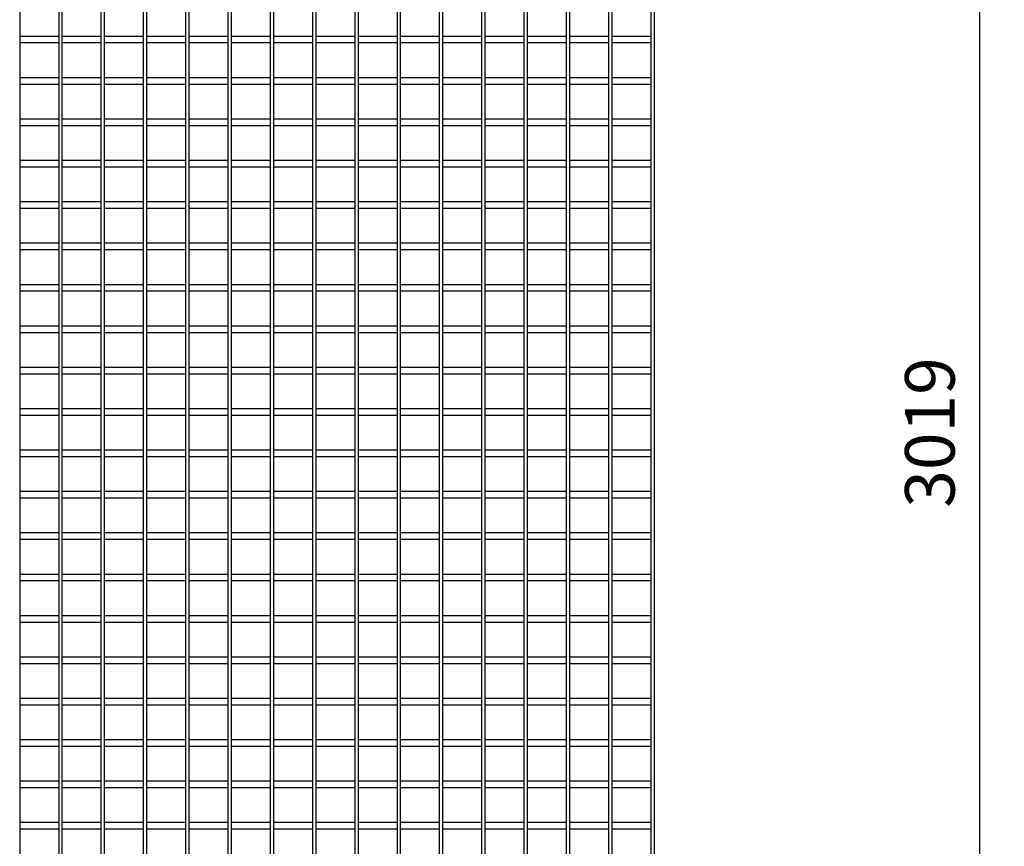
# Model space of a CAD drawing. Units: millimetres. Extents: x -141994 to -140784, y -31123 to -27180.
# Drawn here: x -141379 to -140784, y -29154 to -28655 of the extents above; entities that cross this region are included whole.
import ezdxf

# ---------------------------------------------------------------- set-up
doc = ezdxf.new("R2010")
doc.units = ezdxf.units.MM
doc.header["$LTSCALE"] = 250
doc.header["$MEASUREMENT"] = 0
doc.layers.get('Defpoints').update_dxf_attribs({"lineweight": 5})
doc.layers.add('L+F STEEL', color=7, linetype='Continuous', lineweight=5)
doc.layers.add('WK_STEEL', color=7, linetype='Continuous')
doc.styles.add('ROMANS', font='romans', dxfattribs={"width": 0.8})
doc.dimstyles.new('L+F 15', dxfattribs={"dimscale": 5, "dimtxt": 6, "dimasz": 6, "dimexe": 3, "dimexo": 3, "dimgap": 3, "dimtad": 1, "dimdec": 0, "dimrnd": 1, "dimdsep": 46, "dimtxsty": 'ROMANS', "dimcen": -3.6, "dimclrd": 134, "dimclre": 134, "dimclrt": 7, "dimadec": 0, "dimazin": 0, "dimtfac": 1, "dimtdec": 0, "dimtix": 1, "dimtmove": 2, "dimatfit": 3, "dimfxl": 1, "dimtvp": 1.666667, "dimtolj": 1, "dimarcsym": 0})

# ---------------------------------------------------------------- blocks, each defined once
blk = doc.blocks.new('*D6')
at = {"layer": 'Defpoints', "color": 0, "lineweight": 5, "transparency": 16777216}
for p in [(-140995.29, -27394.87), (-140995.29, -30413.87), (-140798.61, -30413.87)]:
    blk.add_point(p, dxfattribs=at)
at = {"layer": 'L+F STEEL', "color": 134, "lineweight": -2, "transparency": 16777216}
for p, q in [((-140980.29, -27394.87), (-140783.61, -27394.87)), ((-140798.61, -27424.87), (-140798.61, -30383.87)), ((-140980.29, -30413.87), (-140783.61, -30413.87))]:
    blk.add_line(p, q, dxfattribs=at)
at = {"layer": 'L+F STEEL', "color": 134, "lineweight": 5, "transparency": 16777216}
for points in [[(-140803.61, -27424.87), (-140793.61, -27424.87), (-140798.61, -27394.87)], [(-140803.61, -30383.87), (-140793.61, -30383.87), (-140798.61, -30413.87)]]:
    blk.add_solid(points, dxfattribs=at)
at = {"layer": 'L+F STEEL', "color": 7, "lineweight": 5, "transparency": 16777216, "insert": (-140828.61, -28904.37), "char_height": 30, "attachment_point": 5, "rotation": 90, "style": 'ROMANS'}
blk.add_mtext('\\A1;3019', dxfattribs=at)

msp = doc.modelspace()

# ---------------------------------------------------------------- linework, layer by layer
at = {"layer": 'WK_STEEL'}
for p, q in [((-140995.29, -27394.87), (-140995.29, -30413.87)), ((-141378.69, -27399.87), (-141378.69, -30408.87)), ((-141355.13, -27399.87), (-141355.13, -30408.87)), ((-141353.13, -27399.87), (-141353.13, -30408.87)), ((-141329.57, -27399.87), (-141329.57, -30408.87)), ((-141327.57, -27399.87), (-141327.57, -30408.87)), ((-141304.01, -27399.87), (-141304.01, -30408.87)), ((-141302.01, -27399.87), (-141302.01, -30408.87)), ((-141278.45, -27399.87), (-141278.45, -30408.87)), ((-141276.45, -27399.87), (-141276.45, -30408.87)), ((-141252.89, -27399.87), (-141252.89, -30408.87)), ((-141250.89, -27399.87), (-141250.89, -30408.87)), ((-141227.33, -27399.87), (-141227.33, -30408.87)), ((-141225.33, -27399.87), (-141225.33, -30408.87)), ((-141201.77, -27399.87), (-141201.77, -30408.87)), ((-141199.77, -27399.87), (-141199.77, -30408.87)), ((-141176.21, -27399.87), (-141176.21, -30408.87)), ((-141174.21, -27399.87), (-141174.21, -30408.87)), ((-141150.65, -27399.87), (-141150.65, -30408.87)), ((-141148.65, -27399.87), (-141148.65, -30408.87)), ((-141125.09, -27399.87), (-141125.09, -30408.87)), ((-141123.09, -27399.87), (-141123.09, -30408.87)), ((-141099.53, -27399.87), (-141099.53, -30408.87)), ((-141097.53, -27399.87), (-141097.53, -30408.87)), ((-141073.97, -27399.87), (-141073.97, -30408.87)), ((-141071.97, -27399.87), (-141071.97, -30408.87)), ((-141048.41, -27399.87), (-141048.41, -30408.87)), ((-141046.41, -27399.87), (-141046.41, -30408.87)), ((-141022.85, -27399.87), (-141022.85, -30408.87)), ((-141020.85, -27399.87), (-141020.85, -30408.87)), ((-140997.29, -27399.87), (-140997.29, -30408.87)), ((-141378.69, -28664.87), (-141355.13, -28664.87)), ((-141378.69, -28668.87), (-141355.13, -28668.87)), ((-141353.13, -28664.87), (-141329.57, -28664.87)), ((-141353.13, -28668.87), (-141329.57, -28668.87)), ((-141327.57, -28664.87), (-141304.01, -28664.87)), ((-141327.57, -28668.87), (-141304.01, -28668.87)), ((-141302.01, -28664.87), (-141278.45, -28664.87)), ((-141302.01, -28668.87), (-141278.45, -28668.87)), ((-141276.45, -28664.87), (-141252.89, -28664.87)), ((-141276.45, -28668.87), (-141252.89, -28668.87)), ((-141250.89, -28664.87), (-141227.33, -28664.87)), ((-141250.89, -28668.87), (-141227.33, -28668.87)), ((-141225.33, -28664.87), (-141201.77, -28664.87)), ((-141225.33, -28668.87), (-141201.77, -28668.87)), ((-141199.77, -28664.87), (-141176.21, -28664.87)), ((-141199.77, -28668.87), (-141176.21, -28668.87)), ((-141174.21, -28664.87), (-141150.65, -28664.87)), ((-141174.21, -28668.87), (-141150.65, -28668.87)), ((-141148.65, -28664.87), (-141125.09, -28664.87)), ((-141148.65, -28668.87), (-141125.09, -28668.87)), ((-141123.09, -28664.87), (-141099.53, -28664.87)), ((-141123.09, -28668.87), (-141099.53, -28668.87)), ((-141097.53, -28664.87), (-141073.97, -28664.87)), ((-141097.53, -28668.87), (-141073.97, -28668.87)), ((-141071.97, -28664.87), (-141048.41, -28664.87)), ((-141071.97, -28668.87), (-141048.41, -28668.87)), ((-141046.41, -28664.87), (-141022.85, -28664.87)), ((-141046.41, -28668.87), (-141022.85, -28668.87)), ((-141020.85, -28664.87), (-140997.29, -28664.87)), ((-141020.85, -28668.87), (-140997.29, -28668.87)), ((-141378.69, -28689.87), (-141355.13, -28689.87)), ((-141378.69, -28693.87), (-141355.13, -28693.87)), ((-141353.13, -28689.87), (-141329.57, -28689.87)), ((-141353.13, -28693.87), (-141329.57, -28693.87)), ((-141327.57, -28689.87), (-141304.01, -28689.87)), ((-141327.57, -28693.87), (-141304.01, -28693.87)), ((-141302.01, -28689.87), (-141278.45, -28689.87)), ((-141302.01, -28693.87), (-141278.45, -28693.87)), ((-141276.45, -28689.87), (-141252.89, -28689.87)), ((-141276.45, -28693.87), (-141252.89, -28693.87)), ((-141250.89, -28689.87), (-141227.33, -28689.87)), ((-141250.89, -28693.87), (-141227.33, -28693.87)), ((-141225.33, -28689.87), (-141201.77, -28689.87)), ((-141225.33, -28693.87), (-141201.77, -28693.87)), ((-141199.77, -28689.87), (-141176.21, -28689.87)), ((-141199.77, -28693.87), (-141176.21, -28693.87)), ((-141174.21, -28689.87), (-141150.65, -28689.87)), ((-141174.21, -28693.87), (-141150.65, -28693.87)), ((-141148.65, -28689.87), (-141125.09, -28689.87)), ((-141148.65, -28693.87), (-141125.09, -28693.87)), ((-141123.09, -28689.87), (-141099.53, -28689.87)), ((-141123.09, -28693.87), (-141099.53, -28693.87)), ((-141097.53, -28689.87), (-141073.97, -28689.87)), ((-141097.53, -28693.87), (-141073.97, -28693.87)), ((-141071.97, -28689.87), (-141048.41, -28689.87)), ((-141071.97, -28693.87), (-141048.41, -28693.87)), ((-141046.41, -28689.87), (-141022.85, -28689.87)), ((-141046.41, -28693.87), (-141022.85, -28693.87)), ((-141020.85, -28689.87), (-140997.29, -28689.87)), ((-141020.85, -28693.87), (-140997.29, -28693.87)), ((-141378.69, -28714.87), (-141355.13, -28714.87)), ((-141353.13, -28714.87), (-141329.57, -28714.87)), ((-141327.57, -28714.87), (-141304.01, -28714.87)), ((-141302.01, -28714.87), (-141278.45, -28714.87)), ((-141276.45, -28714.87), (-141252.89, -28714.87)), ((-141250.89, -28714.87), (-141227.33, -28714.87)), ((-141225.33, -28714.87), (-141201.77, -28714.87)), ((-141199.77, -28714.87), (-141176.21, -28714.87)), ((-141174.21, -28714.87), (-141150.65, -28714.87)), ((-141148.65, -28714.87), (-141125.09, -28714.87)), ((-141123.09, -28714.87), (-141099.53, -28714.87)), ((-141097.53, -28714.87), (-141073.97, -28714.87)), ((-141071.97, -28714.87), (-141048.41, -28714.87)), ((-141046.41, -28714.87), (-141022.85, -28714.87)), ((-141020.85, -28714.87), (-140997.29, -28714.87)), ((-141378.69, -28718.87), (-141355.13, -28718.87)), ((-141353.13, -28718.87), (-141329.57, -28718.87)), ((-141327.57, -28718.87), (-141304.01, -28718.87)), ((-141302.01, -28718.87), (-141278.45, -28718.87)), ((-141276.45, -28718.87), (-141252.89, -28718.87)), ((-141250.89, -28718.87), (-141227.33, -28718.87)), ((-141225.33, -28718.87), (-141201.77, -28718.87)), ((-141199.77, -28718.87), (-141176.21, -28718.87)), ((-141174.21, -28718.87), (-141150.65, -28718.87)), ((-141148.65, -28718.87), (-141125.09, -28718.87)), ((-141123.09, -28718.87), (-141099.53, -28718.87)), ((-141097.53, -28718.87), (-141073.97, -28718.87)), ((-141071.97, -28718.87), (-141048.41, -28718.87)), ((-141046.41, -28718.87), (-141022.85, -28718.87)), ((-141020.85, -28718.87), (-140997.29, -28718.87)), ((-141378.69, -28739.87), (-141355.13, -28739.87)), ((-141353.13, -28739.87), (-141329.57, -28739.87)), ((-141327.57, -28739.87), (-141304.01, -28739.87)), ((-141302.01, -28739.87), (-141278.45, -28739.87)), ((-141276.45, -28739.87), (-141252.89, -28739.87)), ((-141250.89, -28739.87), (-141227.33, -28739.87)), ((-141225.33, -28739.87), (-141201.77, -28739.87)), ((-141199.77, -28739.87), (-141176.21, -28739.87)), ((-141174.21, -28739.87), (-141150.65, -28739.87)), ((-141148.65, -28739.87), (-141125.09, -28739.87)), ((-141123.09, -28739.87), (-141099.53, -28739.87)), ((-141097.53, -28739.87), (-141073.97, -28739.87)), ((-141071.97, -28739.87), (-141048.41, -28739.87)), ((-141046.41, -28739.87), (-141022.85, -28739.87)), ((-141020.85, -28739.87), (-140997.29, -28739.87)), ((-141378.69, -28743.87), (-141355.13, -28743.87)), ((-141353.13, -28743.87), (-141329.57, -28743.87)), ((-141327.57, -28743.87), (-141304.01, -28743.87)), ((-141302.01, -28743.87), (-141278.45, -28743.87)), ((-141276.45, -28743.87), (-141252.89, -28743.87)), ((-141250.89, -28743.87), (-141227.33, -28743.87)), ((-141225.33, -28743.87), (-141201.77, -28743.87)), ((-141199.77, -28743.87), (-141176.21, -28743.87)), ((-141174.21, -28743.87), (-141150.65, -28743.87)), ((-141148.65, -28743.87), (-141125.09, -28743.87)), ((-141123.09, -28743.87), (-141099.53, -28743.87)), ((-141097.53, -28743.87), (-141073.97, -28743.87)), ((-141071.97, -28743.87), (-141048.41, -28743.87)), ((-141046.41, -28743.87), (-141022.85, -28743.87)), ((-141020.85, -28743.87), (-140997.29, -28743.87)), ((-141378.69, -28764.87), (-141355.13, -28764.87)), ((-141353.13, -28764.87), (-141329.57, -28764.87)), ((-141327.57, -28764.87), (-141304.01, -28764.87)), ((-141302.01, -28764.87), (-141278.45, -28764.87)), ((-141276.45, -28764.87), (-141252.89, -28764.87)), ((-141250.89, -28764.87), (-141227.33, -28764.87)), ((-141225.33, -28764.87), (-141201.77, -28764.87)), ((-141199.77, -28764.87), (-141176.21, -28764.87)), ((-141174.21, -28764.87), (-141150.65, -28764.87)), ((-141148.65, -28764.87), (-141125.09, -28764.87)), ((-141123.09, -28764.87), (-141099.53, -28764.87)), ((-141097.53, -28764.87), (-141073.97, -28764.87)), ((-141071.97, -28764.87), (-141048.41, -28764.87)), ((-141046.41, -28764.87), (-141022.85, -28764.87)), ((-141020.85, -28764.87), (-140997.29, -28764.87)), ((-141378.69, -28768.87), (-141355.13, -28768.87)), ((-141353.13, -28768.87), (-141329.57, -28768.87)), ((-141327.57, -28768.87), (-141304.01, -28768.87)), ((-141302.01, -28768.87), (-141278.45, -28768.87)), ((-141276.45, -28768.87), (-141252.89, -28768.87)), ((-141250.89, -28768.87), (-141227.33, -28768.87)), ((-141225.33, -28768.87), (-141201.77, -28768.87)), ((-141199.77, -28768.87), (-141176.21, -28768.87)), ((-141174.21, -28768.87), (-141150.65, -28768.87)), ((-141148.65, -28768.87), (-141125.09, -28768.87)), ((-141123.09, -28768.87), (-141099.53, -28768.87)), ((-141097.53, -28768.87), (-141073.97, -28768.87)), ((-141071.97, -28768.87), (-141048.41, -28768.87)), ((-141046.41, -28768.87), (-141022.85, -28768.87)), ((-141020.85, -28768.87), (-140997.29, -28768.87)), ((-141378.69, -28789.87), (-141355.13, -28789.87)), ((-141378.69, -28793.87), (-141355.13, -28793.87)), ((-141353.13, -28789.87), (-141329.57, -28789.87)), ((-141353.13, -28793.87), (-141329.57, -28793.87)), ((-141327.57, -28789.87), (-141304.01, -28789.87)), ((-141327.57, -28793.87), (-141304.01, -28793.87)), ((-141302.01, -28789.87), (-141278.45, -28789.87)), ((-141302.01, -28793.87), (-141278.45, -28793.87)), ((-141276.45, -28789.87), (-141252.89, -28789.87)), ((-141276.45, -28793.87), (-141252.89, -28793.87)), ((-141250.89, -28789.87), (-141227.33, -28789.87)), ((-141250.89, -28793.87), (-141227.33, -28793.87)), ((-141225.33, -28789.87), (-141201.77, -28789.87)), ((-141225.33, -28793.87), (-141201.77, -28793.87)), ((-141199.77, -28789.87), (-141176.21, -28789.87)), ((-141199.77, -28793.87), (-141176.21, -28793.87)), ((-141174.21, -28789.87), (-141150.65, -28789.87)), ((-141174.21, -28793.87), (-141150.65, -28793.87)), ((-141148.65, -28789.87), (-141125.09, -28789.87)), ((-141148.65, -28793.87), (-141125.09, -28793.87)), ((-141123.09, -28789.87), (-141099.53, -28789.87)), ((-141123.09, -28793.87), (-141099.53, -28793.87)), ((-141097.53, -28789.87), (-141073.97, -28789.87)), ((-141097.53, -28793.87), (-141073.97, -28793.87)), ((-141071.97, -28789.87), (-141048.41, -28789.87)), ((-141071.97, -28793.87), (-141048.41, -28793.87)), ((-141046.41, -28789.87), (-141022.85, -28789.87)), ((-141046.41, -28793.87), (-141022.85, -28793.87)), ((-141020.85, -28789.87), (-140997.29, -28789.87)), ((-141020.85, -28793.87), (-140997.29, -28793.87)), ((-141378.69, -28814.87), (-141355.13, -28814.87)), ((-141378.69, -28818.87), (-141355.13, -28818.87)), ((-141353.13, -28814.87), (-141329.57, -28814.87)), ((-141353.13, -28818.87), (-141329.57, -28818.87)), ((-141327.57, -28814.87), (-141304.01, -28814.87)), ((-141327.57, -28818.87), (-141304.01, -28818.87)), ((-141302.01, -28814.87), (-141278.45, -28814.87)), ((-141302.01, -28818.87), (-141278.45, -28818.87)), ((-141276.45, -28814.87), (-141252.89, -28814.87)), ((-141276.45, -28818.87), (-141252.89, -28818.87)), ((-141250.89, -28814.87), (-141227.33, -28814.87)), ((-141250.89, -28818.87), (-141227.33, -28818.87)), ((-141225.33, -28814.87), (-141201.77, -28814.87)), ((-141225.33, -28818.87), (-141201.77, -28818.87)), ((-141199.77, -28814.87), (-141176.21, -28814.87)), ((-141199.77, -28818.87), (-141176.21, -28818.87)), ((-141174.21, -28814.87), (-141150.65, -28814.87)), ((-141174.21, -28818.87), (-141150.65, -28818.87)), ((-141148.65, -28814.87), (-141125.09, -28814.87)), ((-141148.65, -28818.87), (-141125.09, -28818.87)), ((-141123.09, -28814.87), (-141099.53, -28814.87)), ((-141123.09, -28818.87), (-141099.53, -28818.87)), ((-141097.53, -28814.87), (-141073.97, -28814.87)), ((-141097.53, -28818.87), (-141073.97, -28818.87)), ((-141071.97, -28814.87), (-141048.41, -28814.87)), ((-141071.97, -28818.87), (-141048.41, -28818.87)), ((-141046.41, -28814.87), (-141022.85, -28814.87)), ((-141046.41, -28818.87), (-141022.85, -28818.87)), ((-141020.85, -28814.87), (-140997.29, -28814.87)), ((-141020.85, -28818.87), (-140997.29, -28818.87)), ((-141378.69, -28839.87), (-141355.13, -28839.87)), ((-141353.13, -28839.87), (-141329.57, -28839.87)), ((-141327.57, -28839.87), (-141304.01, -28839.87)), ((-141302.01, -28839.87), (-141278.45, -28839.87)), ((-141276.45, -28839.87), (-141252.89, -28839.87)), ((-141250.89, -28839.87), (-141227.33, -28839.87)), ((-141225.33, -28839.87), (-141201.77, -28839.87)), ((-141199.77, -28839.87), (-141176.21, -28839.87)), ((-141174.21, -28839.87), (-141150.65, -28839.87)), ((-141148.65, -28839.87), (-141125.09, -28839.87)), ((-141123.09, -28839.87), (-141099.53, -28839.87)), ((-141097.53, -28839.87), (-141073.97, -28839.87)), ((-141071.97, -28839.87), (-141048.41, -28839.87)), ((-141046.41, -28839.87), (-141022.85, -28839.87)), ((-141020.85, -28839.87), (-140997.29, -28839.87)), ((-141378.69, -28843.87), (-141355.13, -28843.87)), ((-141353.13, -28843.87), (-141329.57, -28843.87)), ((-141327.57, -28843.87), (-141304.01, -28843.87)), ((-141302.01, -28843.87), (-141278.45, -28843.87)), ((-141276.45, -28843.87), (-141252.89, -28843.87)), ((-141250.89, -28843.87), (-141227.33, -28843.87)), ((-141225.33, -28843.87), (-141201.77, -28843.87)), ((-141199.77, -28843.87), (-141176.21, -28843.87)), ((-141174.21, -28843.87), (-141150.65, -28843.87)), ((-141148.65, -28843.87), (-141125.09, -28843.87)), ((-141123.09, -28843.87), (-141099.53, -28843.87)), ((-141097.53, -28843.87), (-141073.97, -28843.87)), ((-141071.97, -28843.87), (-141048.41, -28843.87)), ((-141046.41, -28843.87), (-141022.85, -28843.87)), ((-141020.85, -28843.87), (-140997.29, -28843.87)), ((-141378.69, -28864.87), (-141355.13, -28864.87)), ((-141353.13, -28864.87), (-141329.57, -28864.87)), ((-141327.57, -28864.87), (-141304.01, -28864.87)), ((-141302.01, -28864.87), (-141278.45, -28864.87)), ((-141276.45, -28864.87), (-141252.89, -28864.87)), ((-141250.89, -28864.87), (-141227.33, -28864.87)), ((-141225.33, -28864.87), (-141201.77, -28864.87)), ((-141199.77, -28864.87), (-141176.21, -28864.87)), ((-141174.21, -28864.87), (-141150.65, -28864.87)), ((-141148.65, -28864.87), (-141125.09, -28864.87)), ((-141123.09, -28864.87), (-141099.53, -28864.87)), ((-141097.53, -28864.87), (-141073.97, -28864.87)), ((-141071.97, -28864.87), (-141048.41, -28864.87)), ((-141046.41, -28864.87), (-141022.85, -28864.87)), ((-141020.85, -28864.87), (-140997.29, -28864.87)), ((-141378.69, -28868.87), (-141355.13, -28868.87)), ((-141353.13, -28868.87), (-141329.57, -28868.87)), ((-141327.57, -28868.87), (-141304.01, -28868.87)), ((-141302.01, -28868.87), (-141278.45, -28868.87)), ((-141276.45, -28868.87), (-141252.89, -28868.87)), ((-141250.89, -28868.87), (-141227.33, -28868.87)), ((-141225.33, -28868.87), (-141201.77, -28868.87)), ((-141199.77, -28868.87), (-141176.21, -28868.87)), ((-141174.21, -28868.87), (-141150.65, -28868.87)), ((-141148.65, -28868.87), (-141125.09, -28868.87)), ((-141123.09, -28868.87), (-141099.53, -28868.87)), ((-141097.53, -28868.87), (-141073.97, -28868.87)), ((-141071.97, -28868.87), (-141048.41, -28868.87)), ((-141046.41, -28868.87), (-141022.85, -28868.87)), ((-141020.85, -28868.87), (-140997.29, -28868.87)), ((-141378.69, -28889.87), (-141355.13, -28889.87)), ((-141353.13, -28889.87), (-141329.57, -28889.87)), ((-141327.57, -28889.87), (-141304.01, -28889.87)), ((-141302.01, -28889.87), (-141278.45, -28889.87)), ((-141276.45, -28889.87), (-141252.89, -28889.87)), ((-141250.89, -28889.87), (-141227.33, -28889.87)), ((-141225.33, -28889.87), (-141201.77, -28889.87)), ((-141199.77, -28889.87), (-141176.21, -28889.87)), ((-141174.21, -28889.87), (-141150.65, -28889.87)), ((-141148.65, -28889.87), (-141125.09, -28889.87)), ((-141123.09, -28889.87), (-141099.53, -28889.87)), ((-141097.53, -28889.87), (-141073.97, -28889.87)), ((-141071.97, -28889.87), (-141048.41, -28889.87)), ((-141046.41, -28889.87), (-141022.85, -28889.87)), ((-141020.85, -28889.87), (-140997.29, -28889.87)), ((-141378.69, -28893.87), (-141355.13, -28893.87)), ((-141353.13, -28893.87), (-141329.57, -28893.87)), ((-141327.57, -28893.87), (-141304.01, -28893.87)), ((-141302.01, -28893.87), (-141278.45, -28893.87)), ((-141276.45, -28893.87), (-141252.89, -28893.87)), ((-141250.89, -28893.87), (-141227.33, -28893.87)), ((-141225.33, -28893.87), (-141201.77, -28893.87)), ((-141199.77, -28893.87), (-141176.21, -28893.87)), ((-141174.21, -28893.87), (-141150.65, -28893.87)), ((-141148.65, -28893.87), (-141125.09, -28893.87)), ((-141123.09, -28893.87), (-141099.53, -28893.87)), ((-141097.53, -28893.87), (-141073.97, -28893.87)), ((-141071.97, -28893.87), (-141048.41, -28893.87)), ((-141046.41, -28893.87), (-141022.85, -28893.87)), ((-141020.85, -28893.87), (-140997.29, -28893.87)), ((-141378.69, -28914.87), (-141355.13, -28914.87)), ((-141378.69, -28918.87), (-141355.13, -28918.87)), ((-141353.13, -28914.87), (-141329.57, -28914.87)), ((-141353.13, -28918.87), (-141329.57, -28918.87)), ((-141327.57, -28914.87), (-141304.01, -28914.87)), ((-141327.57, -28918.87), (-141304.01, -28918.87)), ((-141302.01, -28914.87), (-141278.45, -28914.87)), ((-141302.01, -28918.87), (-141278.45, -28918.87)), ((-141276.45, -28914.87), (-141252.89, -28914.87)), ((-141276.45, -28918.87), (-141252.89, -28918.87)), ((-141250.89, -28914.87), (-141227.33, -28914.87)), ((-141250.89, -28918.87), (-141227.33, -28918.87)), ((-141225.33, -28914.87), (-141201.77, -28914.87)), ((-141225.33, -28918.87), (-141201.77, -28918.87)), ((-141199.77, -28914.87), (-141176.21, -28914.87)), ((-141199.77, -28918.87), (-141176.21, -28918.87)), ((-141174.21, -28914.87), (-141150.65, -28914.87)), ((-141174.21, -28918.87), (-141150.65, -28918.87)), ((-141148.65, -28914.87), (-141125.09, -28914.87)), ((-141148.65, -28918.87), (-141125.09, -28918.87)), ((-141123.09, -28914.87), (-141099.53, -28914.87)), ((-141123.09, -28918.87), (-141099.53, -28918.87)), ((-141097.53, -28914.87), (-141073.97, -28914.87)), ((-141097.53, -28918.87), (-141073.97, -28918.87)), ((-141071.97, -28914.87), (-141048.41, -28914.87)), ((-141071.97, -28918.87), (-141048.41, -28918.87)), ((-141046.41, -28914.87), (-141022.85, -28914.87)), ((-141046.41, -28918.87), (-141022.85, -28918.87)), ((-141020.85, -28914.87), (-140997.29, -28914.87)), ((-141020.85, -28918.87), (-140997.29, -28918.87)), ((-141378.69, -28939.87), (-141355.13, -28939.87)), ((-141378.69, -28943.87), (-141355.13, -28943.87)), ((-141353.13, -28939.87), (-141329.57, -28939.87)), ((-141353.13, -28943.87), (-141329.57, -28943.87)), ((-141327.57, -28939.87), (-141304.01, -28939.87)), ((-141327.57, -28943.87), (-141304.01, -28943.87)), ((-141302.01, -28939.87), (-141278.45, -28939.87)), ((-141302.01, -28943.87), (-141278.45, -28943.87)), ((-141276.45, -28939.87), (-141252.89, -28939.87)), ((-141276.45, -28943.87), (-141252.89, -28943.87)), ((-141250.89, -28939.87), (-141227.33, -28939.87)), ((-141250.89, -28943.87), (-141227.33, -28943.87)), ((-141225.33, -28939.87), (-141201.77, -28939.87)), ((-141225.33, -28943.87), (-141201.77, -28943.87)), ((-141199.77, -28939.87), (-141176.21, -28939.87)), ((-141199.77, -28943.87), (-141176.21, -28943.87)), ((-141174.21, -28939.87), (-141150.65, -28939.87)), ((-141174.21, -28943.87), (-141150.65, -28943.87)), ((-141148.65, -28939.87), (-141125.09, -28939.87)), ((-141148.65, -28943.87), (-141125.09, -28943.87)), ((-141123.09, -28939.87), (-141099.53, -28939.87)), ((-141123.09, -28943.87), (-141099.53, -28943.87)), ((-141097.53, -28939.87), (-141073.97, -28939.87)), ((-141097.53, -28943.87), (-141073.97, -28943.87)), ((-141071.97, -28939.87), (-141048.41, -28939.87)), ((-141071.97, -28943.87), (-141048.41, -28943.87)), ((-141046.41, -28939.87), (-141022.85, -28939.87)), ((-141046.41, -28943.87), (-141022.85, -28943.87)), ((-141020.85, -28939.87), (-140997.29, -28939.87)), ((-141020.85, -28943.87), (-140997.29, -28943.87)), ((-141378.69, -28964.87), (-141355.13, -28964.87)), ((-141353.13, -28964.87), (-141329.57, -28964.87)), ((-141327.57, -28964.87), (-141304.01, -28964.87)), ((-141302.01, -28964.87), (-141278.45, -28964.87)), ((-141276.45, -28964.87), (-141252.89, -28964.87)), ((-141250.89, -28964.87), (-141227.33, -28964.87)), ((-141225.33, -28964.87), (-141201.77, -28964.87)), ((-141199.77, -28964.87), (-141176.21, -28964.87)), ((-141174.21, -28964.87), (-141150.65, -28964.87)), ((-141148.65, -28964.87), (-141125.09, -28964.87)), ((-141123.09, -28964.87), (-141099.53, -28964.87)), ((-141097.53, -28964.87), (-141073.97, -28964.87)), ((-141071.97, -28964.87), (-141048.41, -28964.87)), ((-141046.41, -28964.87), (-141022.85, -28964.87)), ((-141020.85, -28964.87), (-140997.29, -28964.87)), ((-141378.69, -28968.87), (-141355.13, -28968.87)), ((-141353.13, -28968.87), (-141329.57, -28968.87)), ((-141327.57, -28968.87), (-141304.01, -28968.87)), ((-141302.01, -28968.87), (-141278.45, -28968.87)), ((-141276.45, -28968.87), (-141252.89, -28968.87)), ((-141250.89, -28968.87), (-141227.33, -28968.87)), ((-141225.33, -28968.87), (-141201.77, -28968.87)), ((-141199.77, -28968.87), (-141176.21, -28968.87)), ((-141174.21, -28968.87), (-141150.65, -28968.87)), ((-141148.65, -28968.87), (-141125.09, -28968.87)), ((-141123.09, -28968.87), (-141099.53, -28968.87)), ((-141097.53, -28968.87), (-141073.97, -28968.87)), ((-141071.97, -28968.87), (-141048.41, -28968.87)), ((-141046.41, -28968.87), (-141022.85, -28968.87)), ((-141020.85, -28968.87), (-140997.29, -28968.87)), ((-141378.69, -28989.87), (-141355.13, -28989.87)), ((-141353.13, -28989.87), (-141329.57, -28989.87)), ((-141327.57, -28989.87), (-141304.01, -28989.87)), ((-141302.01, -28989.87), (-141278.45, -28989.87)), ((-141276.45, -28989.87), (-141252.89, -28989.87)), ((-141250.89, -28989.87), (-141227.33, -28989.87)), ((-141225.33, -28989.87), (-141201.77, -28989.87)), ((-141199.77, -28989.87), (-141176.21, -28989.87)), ((-141174.21, -28989.87), (-141150.65, -28989.87)), ((-141148.65, -28989.87), (-141125.09, -28989.87)), ((-141123.09, -28989.87), (-141099.53, -28989.87)), ((-141097.53, -28989.87), (-141073.97, -28989.87)), ((-141071.97, -28989.87), (-141048.41, -28989.87)), ((-141046.41, -28989.87), (-141022.85, -28989.87)), ((-141020.85, -28989.87), (-140997.29, -28989.87)), ((-141378.69, -28993.87), (-141355.13, -28993.87)), ((-141353.13, -28993.87), (-141329.57, -28993.87)), ((-141327.57, -28993.87), (-141304.01, -28993.87)), ((-141302.01, -28993.87), (-141278.45, -28993.87)), ((-141276.45, -28993.87), (-141252.89, -28993.87)), ((-141250.89, -28993.87), (-141227.33, -28993.87)), ((-141225.33, -28993.87), (-141201.77, -28993.87)), ((-141199.77, -28993.87), (-141176.21, -28993.87)), ((-141174.21, -28993.87), (-141150.65, -28993.87)), ((-141148.65, -28993.87), (-141125.09, -28993.87)), ((-141123.09, -28993.87), (-141099.53, -28993.87)), ((-141097.53, -28993.87), (-141073.97, -28993.87)), ((-141071.97, -28993.87), (-141048.41, -28993.87)), ((-141046.41, -28993.87), (-141022.85, -28993.87)), ((-141020.85, -28993.87), (-140997.29, -28993.87)), ((-141378.69, -29014.87), (-141355.13, -29014.87)), ((-141353.13, -29014.87), (-141329.57, -29014.87)), ((-141327.57, -29014.87), (-141304.01, -29014.87)), ((-141302.01, -29014.87), (-141278.45, -29014.87)), ((-141276.45, -29014.87), (-141252.89, -29014.87)), ((-141250.89, -29014.87), (-141227.33, -29014.87)), ((-141225.33, -29014.87), (-141201.77, -29014.87)), ((-141199.77, -29014.87), (-141176.21, -29014.87)), ((-141174.21, -29014.87), (-141150.65, -29014.87)), ((-141148.65, -29014.87), (-141125.09, -29014.87)), ((-141123.09, -29014.87), (-141099.53, -29014.87)), ((-141097.53, -29014.87), (-141073.97, -29014.87)), ((-141071.97, -29014.87), (-141048.41, -29014.87)), ((-141046.41, -29014.87), (-141022.85, -29014.87)), ((-141020.85, -29014.87), (-140997.29, -29014.87)), ((-141378.69, -29018.87), (-141355.13, -29018.87)), ((-141353.13, -29018.87), (-141329.57, -29018.87)), ((-141327.57, -29018.87), (-141304.01, -29018.87)), ((-141302.01, -29018.87), (-141278.45, -29018.87)), ((-141276.45, -29018.87), (-141252.89, -29018.87)), ((-141250.89, -29018.87), (-141227.33, -29018.87)), ((-141225.33, -29018.87), (-141201.77, -29018.87)), ((-141199.77, -29018.87), (-141176.21, -29018.87)), ((-141174.21, -29018.87), (-141150.65, -29018.87)), ((-141148.65, -29018.87), (-141125.09, -29018.87)), ((-141123.09, -29018.87), (-141099.53, -29018.87)), ((-141097.53, -29018.87), (-141073.97, -29018.87)), ((-141071.97, -29018.87), (-141048.41, -29018.87)), ((-141046.41, -29018.87), (-141022.85, -29018.87)), ((-141020.85, -29018.87), (-140997.29, -29018.87)), ((-141378.69, -29039.87), (-141355.13, -29039.87)), ((-141378.69, -29043.87), (-141355.13, -29043.87)), ((-141353.13, -29039.87), (-141329.57, -29039.87)), ((-141353.13, -29043.87), (-141329.57, -29043.87)), ((-141327.57, -29039.87), (-141304.01, -29039.87)), ((-141327.57, -29043.87), (-141304.01, -29043.87)), ((-141302.01, -29039.87), (-141278.45, -29039.87)), ((-141302.01, -29043.87), (-141278.45, -29043.87)), ((-141276.45, -29039.87), (-141252.89, -29039.87)), ((-141276.45, -29043.87), (-141252.89, -29043.87)), ((-141250.89, -29039.87), (-141227.33, -29039.87)), ((-141250.89, -29043.87), (-141227.33, -29043.87)), ((-141225.33, -29039.87), (-141201.77, -29039.87)), ((-141225.33, -29043.87), (-141201.77, -29043.87)), ((-141199.77, -29039.87), (-141176.21, -29039.87)), ((-141199.77, -29043.87), (-141176.21, -29043.87)), ((-141174.21, -29039.87), (-141150.65, -29039.87)), ((-141174.21, -29043.87), (-141150.65, -29043.87)), ((-141148.65, -29039.87), (-141125.09, -29039.87)), ((-141148.65, -29043.87), (-141125.09, -29043.87)), ((-141123.09, -29039.87), (-141099.53, -29039.87)), ((-141123.09, -29043.87), (-141099.53, -29043.87)), ((-141097.53, -29039.87), (-141073.97, -29039.87)), ((-141097.53, -29043.87), (-141073.97, -29043.87)), ((-141071.97, -29039.87), (-141048.41, -29039.87)), ((-141071.97, -29043.87), (-141048.41, -29043.87)), ((-141046.41, -29039.87), (-141022.85, -29039.87)), ((-141046.41, -29043.87), (-141022.85, -29043.87)), ((-141020.85, -29039.87), (-140997.29, -29039.87)), ((-141020.85, -29043.87), (-140997.29, -29043.87)), ((-141378.69, -29064.87), (-141355.13, -29064.87)), ((-141378.69, -29068.87), (-141355.13, -29068.87)), ((-141353.13, -29064.87), (-141329.57, -29064.87)), ((-141353.13, -29068.87), (-141329.57, -29068.87)), ((-141327.57, -29064.87), (-141304.01, -29064.87)), ((-141327.57, -29068.87), (-141304.01, -29068.87)), ((-141302.01, -29064.87), (-141278.45, -29064.87)), ((-141302.01, -29068.87), (-141278.45, -29068.87)), ((-141276.45, -29064.87), (-141252.89, -29064.87)), ((-141276.45, -29068.87), (-141252.89, -29068.87)), ((-141250.89, -29064.87), (-141227.33, -29064.87)), ((-141250.89, -29068.87), (-141227.33, -29068.87)), ((-141225.33, -29064.87), (-141201.77, -29064.87)), ((-141225.33, -29068.87), (-141201.77, -29068.87)), ((-141199.77, -29064.87), (-141176.21, -29064.87)), ((-141199.77, -29068.87), (-141176.21, -29068.87)), ((-141174.21, -29064.87), (-141150.65, -29064.87)), ((-141174.21, -29068.87), (-141150.65, -29068.87)), ((-141148.65, -29064.87), (-141125.09, -29064.87)), ((-141148.65, -29068.87), (-141125.09, -29068.87)), ((-141123.09, -29064.87), (-141099.53, -29064.87)), ((-141123.09, -29068.87), (-141099.53, -29068.87)), ((-141097.53, -29064.87), (-141073.97, -29064.87)), ((-141097.53, -29068.87), (-141073.97, -29068.87)), ((-141071.97, -29064.87), (-141048.41, -29064.87)), ((-141071.97, -29068.87), (-141048.41, -29068.87)), ((-141046.41, -29064.87), (-141022.85, -29064.87)), ((-141046.41, -29068.87), (-141022.85, -29068.87)), ((-141020.85, -29064.87), (-140997.29, -29064.87)), ((-141020.85, -29068.87), (-140997.29, -29068.87)), ((-141378.69, -29089.87), (-141355.13, -29089.87)), ((-141353.13, -29089.87), (-141329.57, -29089.87)), ((-141327.57, -29089.87), (-141304.01, -29089.87)), ((-141302.01, -29089.87), (-141278.45, -29089.87)), ((-141276.45, -29089.87), (-141252.89, -29089.87)), ((-141250.89, -29089.87), (-141227.33, -29089.87)), ((-141225.33, -29089.87), (-141201.77, -29089.87)), ((-141199.77, -29089.87), (-141176.21, -29089.87)), ((-141174.21, -29089.87), (-141150.65, -29089.87)), ((-141148.65, -29089.87), (-141125.09, -29089.87)), ((-141123.09, -29089.87), (-141099.53, -29089.87)), ((-141097.53, -29089.87), (-141073.97, -29089.87)), ((-141071.97, -29089.87), (-141048.41, -29089.87)), ((-141046.41, -29089.87), (-141022.85, -29089.87)), ((-141020.85, -29089.87), (-140997.29, -29089.87)), ((-141378.69, -29093.87), (-141355.13, -29093.87)), ((-141353.13, -29093.87), (-141329.57, -29093.87)), ((-141327.57, -29093.87), (-141304.01, -29093.87)), ((-141302.01, -29093.87), (-141278.45, -29093.87)), ((-141276.45, -29093.87), (-141252.89, -29093.87)), ((-141250.89, -29093.87), (-141227.33, -29093.87)), ((-141225.33, -29093.87), (-141201.77, -29093.87)), ((-141199.77, -29093.87), (-141176.21, -29093.87)), ((-141174.21, -29093.87), (-141150.65, -29093.87)), ((-141148.65, -29093.87), (-141125.09, -29093.87)), ((-141123.09, -29093.87), (-141099.53, -29093.87)), ((-141097.53, -29093.87), (-141073.97, -29093.87)), ((-141071.97, -29093.87), (-141048.41, -29093.87)), ((-141046.41, -29093.87), (-141022.85, -29093.87)), ((-141020.85, -29093.87), (-140997.29, -29093.87)), ((-141378.69, -29114.87), (-141355.13, -29114.87)), ((-141353.13, -29114.87), (-141329.57, -29114.87)), ((-141327.57, -29114.87), (-141304.01, -29114.87)), ((-141302.01, -29114.87), (-141278.45, -29114.87)), ((-141276.45, -29114.87), (-141252.89, -29114.87)), ((-141250.89, -29114.87), (-141227.33, -29114.87)), ((-141225.33, -29114.87), (-141201.77, -29114.87)), ((-141199.77, -29114.87), (-141176.21, -29114.87)), ((-141174.21, -29114.87), (-141150.65, -29114.87)), ((-141148.65, -29114.87), (-141125.09, -29114.87)), ((-141123.09, -29114.87), (-141099.53, -29114.87)), ((-141097.53, -29114.87), (-141073.97, -29114.87)), ((-141071.97, -29114.87), (-141048.41, -29114.87)), ((-141046.41, -29114.87), (-141022.85, -29114.87)), ((-141020.85, -29114.87), (-140997.29, -29114.87)), ((-141378.69, -29118.87), (-141355.13, -29118.87)), ((-141353.13, -29118.87), (-141329.57, -29118.87)), ((-141327.57, -29118.87), (-141304.01, -29118.87)), ((-141302.01, -29118.87), (-141278.45, -29118.87)), ((-141276.45, -29118.87), (-141252.89, -29118.87)), ((-141250.89, -29118.87), (-141227.33, -29118.87)), ((-141225.33, -29118.87), (-141201.77, -29118.87)), ((-141199.77, -29118.87), (-141176.21, -29118.87)), ((-141174.21, -29118.87), (-141150.65, -29118.87)), ((-141148.65, -29118.87), (-141125.09, -29118.87)), ((-141123.09, -29118.87), (-141099.53, -29118.87)), ((-141097.53, -29118.87), (-141073.97, -29118.87)), ((-141071.97, -29118.87), (-141048.41, -29118.87)), ((-141046.41, -29118.87), (-141022.85, -29118.87)), ((-141020.85, -29118.87), (-140997.29, -29118.87)), ((-141378.69, -29139.87), (-141355.13, -29139.87)), ((-141353.13, -29139.87), (-141329.57, -29139.87)), ((-141327.57, -29139.87), (-141304.01, -29139.87)), ((-141302.01, -29139.87), (-141278.45, -29139.87)), ((-141276.45, -29139.87), (-141252.89, -29139.87)), ((-141250.89, -29139.87), (-141227.33, -29139.87)), ((-141225.33, -29139.87), (-141201.77, -29139.87)), ((-141199.77, -29139.87), (-141176.21, -29139.87)), ((-141174.21, -29139.87), (-141150.65, -29139.87)), ((-141148.65, -29139.87), (-141125.09, -29139.87)), ((-141123.09, -29139.87), (-141099.53, -29139.87)), ((-141097.53, -29139.87), (-141073.97, -29139.87)), ((-141071.97, -29139.87), (-141048.41, -29139.87)), ((-141046.41, -29139.87), (-141022.85, -29139.87)), ((-141020.85, -29139.87), (-140997.29, -29139.87)), ((-141378.69, -29143.87), (-141355.13, -29143.87)), ((-141353.13, -29143.87), (-141329.57, -29143.87)), ((-141327.57, -29143.87), (-141304.01, -29143.87)), ((-141302.01, -29143.87), (-141278.45, -29143.87)), ((-141276.45, -29143.87), (-141252.89, -29143.87)), ((-141250.89, -29143.87), (-141227.33, -29143.87)), ((-141225.33, -29143.87), (-141201.77, -29143.87)), ((-141199.77, -29143.87), (-141176.21, -29143.87)), ((-141174.21, -29143.87), (-141150.65, -29143.87)), ((-141148.65, -29143.87), (-141125.09, -29143.87)), ((-141123.09, -29143.87), (-141099.53, -29143.87)), ((-141097.53, -29143.87), (-141073.97, -29143.87)), ((-141071.97, -29143.87), (-141048.41, -29143.87)), ((-141046.41, -29143.87), (-141022.85, -29143.87)), ((-141020.85, -29143.87), (-140997.29, -29143.87))]:
    msp.add_line(p, q, dxfattribs=at)

# ---------------------------------------------------------------- dimensions: what is measured, and where the dimension line sits
at = {"layer": 'L+F STEEL', "lineweight": 5}
dim = msp.add_linear_dim(base=(-140798.61, -30413.87), p1=(-140995.29, -27394.87), p2=(-140995.29, -30413.87), angle=90, dimstyle='L+F 15', dxfattribs=at)
dim.commit()
dim.dimension.update_dxf_attribs({"geometry": '*D6', "text_midpoint": (-140828.61, -28904.37)})

doc.saveas('drawing.dxf')
